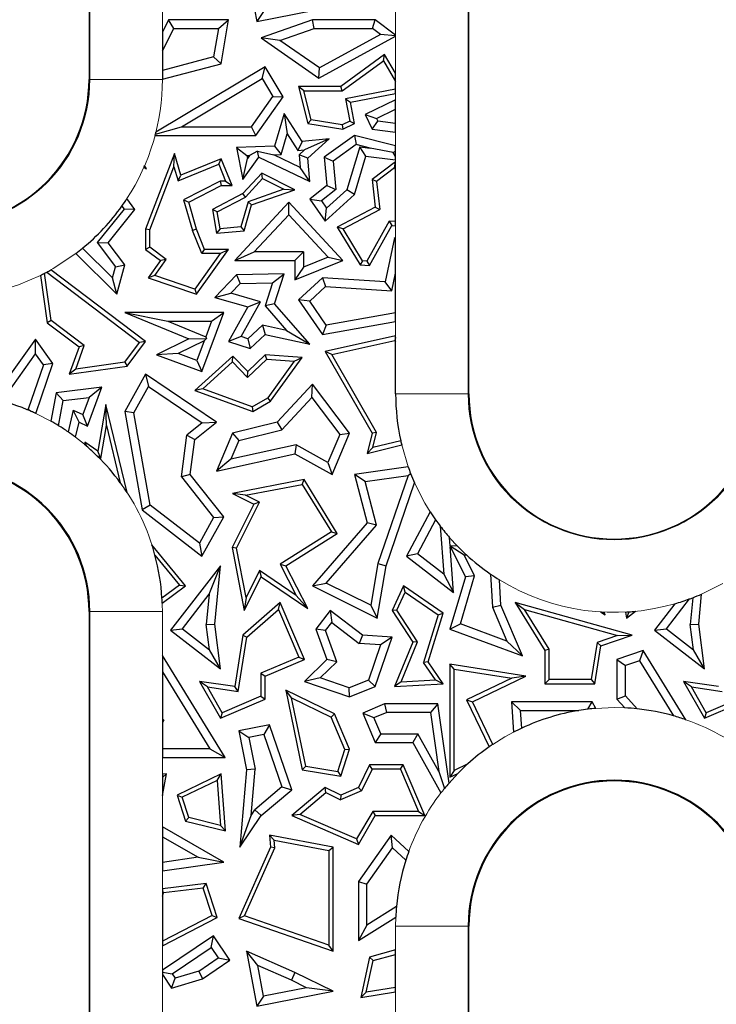
# Model space of a CAD drawing. Units: millimetres. Extents: x 0 to 420, y 0 to 297.
# Drawn here: x 58 to 73, y 163 to 183 of the extents above; entities that cross this region are included whole.
import ezdxf

# ---------------------------------------------------------------- set-up
doc = ezdxf.new("R2010")
doc.units = ezdxf.units.MM

msp = doc.modelspace()

# ---------------------------------------------------------------- linework, layer by layer
at = {"color": 7, "linetype": 'Continuous', "lineweight": 25}
for p, q in [((59.829, 195.1273), (59.829, 181.6273)), ((67.679, 175.1273), (67.679, 195.1273)), ((63.0819, 183.9572), (63.2947, 182.8207)), ((63.2947, 182.8207), (64.8725, 183.1337)), ((63.4352, 183.0283), (63.2947, 182.8207)), ((61.4712, 182.8548), (61.3443, 182.6044)), ((61.5795, 182.6785), (61.4712, 182.8548)), ((62.7102, 182.8548), (61.4712, 182.8548)), ((62.5012, 182.6785), (62.7102, 182.8548)), ((62.5559, 181.9521), (62.7102, 182.8548)), ((64.4475, 182.8548), (63.3854, 182.4867)), ((64.4772, 182.6785), (64.4475, 182.8548)), ((65.7413, 182.8548), (64.4475, 182.8548)), ((65.6826, 182.6785), (65.7413, 182.8548)), ((66.1637, 182.538), (65.7413, 182.8548)), ((61.3443, 182.2144), (61.5795, 182.6785)), ((61.3443, 182.6044), (61.3443, 182.2144)), ((61.5795, 182.6785), (62.5012, 182.6785)), ((62.5012, 182.6785), (62.4012, 182.0936)), ((63.7702, 182.4334), (64.4772, 182.6785)), ((64.4772, 182.6785), (65.6826, 182.6785)), ((65.8498, 182.553), (64.589, 181.8628)), ((65.8498, 182.553), (65.6826, 182.6785)), ((66.1637, 182.5306), (65.8498, 182.553)), ((63.3854, 182.4867), (64.5779, 181.6556)), ((63.7702, 182.4334), (63.3854, 182.4867)), ((64.589, 181.8628), (63.7702, 182.4334)), ((64.5779, 181.6556), (66.1637, 182.5239)), ((66.1637, 182.5306), (66.1637, 182.538)), ((66.1637, 182.5239), (66.1637, 182.5306)), ((61.3443, 182.2144), (61.3443, 181.814)), ((65.9361, 182.1393), (65.0282, 181.481)), ((65.9098, 182.0113), (65.9361, 182.1393)), ((66.1637, 181.7577), (65.9361, 182.1393)), ((62.4012, 182.0936), (61.3443, 181.814)), ((61.3443, 181.6316), (62.5559, 181.9521)), ((62.5559, 181.9521), (62.4012, 182.0936)), ((65.0568, 181.3928), (65.9098, 182.0113)), ((65.9098, 182.0113), (66.1637, 181.5855)), ((63.4679, 181.8877), (61.2104, 180.5355)), ((61.3443, 181.814), (61.3443, 181.6316)), ((63.4072, 181.6458), (63.4679, 181.8877)), ((63.8392, 181.2678), (63.4679, 181.8877)), ((64.5779, 181.6556), (64.589, 181.8628)), ((66.1637, 181.5855), (66.1637, 181.7577)), ((61.7388, 180.6465), (63.4072, 181.6458)), ((63.4072, 181.6458), (63.6288, 181.2758)), ((66.1637, 181.4258), (66.1637, 181.5855)), ((64.2697, 181.3928), (64.1564, 181.481)), ((65.0282, 181.481), (64.1564, 181.481)), ((64.1564, 181.481), (64.3503, 180.7163)), ((64.4216, 180.7939), (64.2697, 181.3928)), ((64.2697, 181.3928), (65.0568, 181.3928)), ((65.0568, 181.3928), (65.0282, 181.481)), ((66.1637, 181.4258), (65.1249, 181.2231)), ((65.2284, 181.1535), (66.1637, 181.336)), ((66.1637, 181.336), (66.1637, 181.4258)), ((63.1837, 180.6465), (63.6288, 181.2758)), ((63.2749, 180.4702), (63.8392, 181.2678)), ((63.6288, 181.2758), (63.8392, 181.2678)), ((65.1249, 181.2231), (65.2141, 180.7661)), ((65.1249, 181.2231), (65.2284, 181.1535)), ((65.3137, 180.7163), (65.2284, 181.1535)), ((66.1637, 181.2044), (65.5311, 180.8987)), ((66.1637, 181.0086), (66.1637, 181.2044)), ((63.8635, 180.9225), (63.6634, 180.2462)), ((63.8635, 180.9225), (63.9229, 180.5017)), ((64.2319, 180.3454), (63.8635, 180.9225)), ((65.7666, 180.8167), (66.1637, 181.0086)), ((66.1637, 180.7168), (66.1637, 181.0086)), ((64.4216, 180.7939), (64.3503, 180.7163)), ((64.3503, 180.7163), (65.0693, 180.5981)), ((65.0561, 180.6897), (64.4216, 180.7939)), ((65.2141, 180.7661), (65.0561, 180.6897)), ((65.0693, 180.5981), (65.3137, 180.7163)), ((65.2141, 180.7661), (65.3137, 180.7163)), ((65.5311, 180.8987), (65.7666, 180.8167)), ((65.5311, 180.8987), (65.6764, 180.5981)), ((65.6764, 180.5981), (65.7932, 180.7616)), ((65.7666, 180.8167), (65.7932, 180.7616)), ((66.1637, 180.7168), (65.7932, 180.7616)), ((66.1637, 180.5392), (66.1637, 180.7168)), ((61.2008, 180.4977), (61.7388, 180.6465)), ((61.7388, 180.6465), (63.1837, 180.6465)), ((63.2749, 180.4702), (63.1837, 180.6465)), ((65.0561, 180.6897), (65.0693, 180.5981)), ((65.6764, 180.5981), (66.1637, 180.5392)), ((61.1936, 180.4702), (63.2749, 180.4702)), ((63.7963, 180.0741), (63.9229, 180.5017)), ((63.9229, 180.5017), (64.1416, 180.1591)), ((64.2319, 180.3454), (64.1416, 180.1591)), ((64.7935, 180.4014), (64.2319, 180.3454)), ((64.7935, 180.4014), (64.2823, 180.1732)), ((64.3503, 179.9965), (64.7935, 180.4014)), ((65.3137, 180.4702), (64.686, 180.0223)), ((65.3137, 180.4702), (65.3498, 180.2793)), ((66.1637, 180.2573), (65.3137, 180.4702)), ((61.5953, 180.0979), (60.9949, 178.5316)), ((61.5838, 179.8214), (61.5953, 180.0979)), ((61.7257, 179.6487), (61.5953, 180.0979)), ((63.6634, 180.2462), (62.8781, 180.2205)), ((62.8781, 180.2205), (63.0908, 180.0511)), ((62.8781, 180.2205), (63.0076, 179.5568)), ((63.3081, 180.1409), (63.144, 180.0528)), ((63.3081, 180.1409), (63.6471, 180.0693)), ((63.3386, 180.0223), (63.3081, 180.1409)), ((63.6634, 180.2462), (63.7963, 180.0741)), ((64.1416, 180.1591), (64.2823, 180.1732)), ((64.1677, 180.0685), (64.2823, 180.1732)), ((65.3498, 180.2793), (64.8716, 179.9381)), ((65.4205, 180.2333), (65.1585, 179.348)), ((65.6395, 180.2068), (65.3498, 180.2793)), ((65.4205, 180.2333), (65.6395, 180.2068)), ((65.5473, 180.0403), (65.4205, 180.2333)), ((66.1114, 180.1195), (65.6395, 180.2068)), ((66.1114, 180.1195), (66.1637, 180.1461)), ((66.1637, 180.0308), (66.1114, 180.1195)), ((66.1637, 180.1461), (66.1637, 180.2573)), ((66.1637, 180.0308), (66.1637, 180.1461)), ((62.5559, 179.9879), (61.7257, 179.6487)), ((62.5076, 179.8729), (62.5559, 179.9879)), ((62.7829, 179.4323), (62.5559, 179.9879)), ((63.0076, 179.5568), (63.3386, 180.0223)), ((63.0076, 179.5568), (63.102, 179.9938)), ((63.0908, 180.0511), (63.144, 180.0528)), ((63.0908, 180.0511), (63.102, 179.9938)), ((63.144, 180.0528), (63.102, 179.9938)), ((63.3386, 180.0223), (64.3884, 179.516)), ((63.6471, 180.0693), (63.7963, 180.0741)), ((64.1884, 179.8082), (63.6471, 180.0693)), ((64.1677, 180.0685), (64.1884, 179.8082)), ((64.3503, 179.9965), (64.1677, 180.0685)), ((64.3884, 179.516), (64.3503, 179.9965)), ((64.686, 180.0223), (64.8716, 179.9381)), ((64.686, 180.0223), (64.7449, 179.4323)), ((64.8716, 179.9381), (64.9299, 179.354)), ((65.3137, 179.2509), (65.5473, 180.0403)), ((65.5473, 180.0403), (66.1637, 179.9658)), ((66.1602, 179.921), (65.6764, 179.5568)), ((66.1424, 179.7972), (66.1602, 179.921)), ((66.1637, 179.9163), (66.1602, 179.921)), ((66.1637, 179.9658), (66.1637, 180.0308)), ((66.1637, 179.7687), (66.1637, 179.9163)), ((60.964, 179.8134), (61.0188, 179.7756)), ((60.9701, 179.8274), (61.0188, 179.7756)), ((61.0188, 179.7756), (60.9774, 179.8443)), ((61.0831, 178.5153), (61.5838, 179.8214)), ((61.5838, 179.8214), (61.6683, 179.53)), ((61.6683, 179.53), (62.5076, 179.8729)), ((62.5076, 179.8729), (62.6516, 179.5205)), ((64.3884, 179.516), (64.1884, 179.8082)), ((66.1424, 179.7972), (65.7697, 179.5167)), ((66.1637, 179.7687), (66.1424, 179.7972)), ((66.1637, 178.6891), (66.1637, 179.7687)), ((61.6683, 179.53), (61.7257, 179.6487)), ((62.5347, 179.5205), (61.7828, 179.1355)), ((62.6516, 179.5205), (62.5347, 179.5205)), ((62.5347, 179.5205), (62.5559, 179.4323)), ((62.6516, 179.5205), (62.7829, 179.4323)), ((63.3961, 179.687), (63.0076, 179.2674)), ((63.062, 179.1963), (63.4157, 179.5784)), ((63.4157, 179.5784), (63.3961, 179.687)), ((64.0816, 179.3421), (63.3961, 179.687)), ((63.4157, 179.5784), (63.8559, 179.357)), ((65.7697, 179.5167), (65.6764, 179.5568)), ((65.6764, 179.5568), (65.7413, 178.9856)), ((65.7697, 179.5167), (65.8358, 178.9355)), ((61.8878, 179.0902), (62.5559, 179.4323)), ((62.5559, 179.4323), (62.7829, 179.4323)), ((63.8559, 179.357), (63.1153, 179.0995)), ((63.1876, 179.0313), (64.0816, 179.3421)), ((63.8559, 179.357), (64.0816, 179.3421)), ((64.7449, 179.4323), (64.3884, 179.1498)), ((64.9299, 179.354), (64.6293, 179.1158)), ((64.7379, 178.9637), (65.1585, 179.348)), ((64.7449, 179.4323), (64.9299, 179.354)), ((65.3137, 179.2509), (65.1585, 179.348)), ((60.7749, 178.9397), (60.6124, 179.1628)), ((61.7828, 179.1355), (61.9665, 178.5028)), ((61.7828, 179.1355), (61.8878, 179.0902)), ((62.0499, 178.5316), (61.8878, 179.0902)), ((63.0076, 179.2674), (62.3813, 178.9397)), ((62.4788, 178.8912), (63.062, 179.1963)), ((63.9542, 179.0902), (62.838, 177.8844)), ((63.1153, 179.0995), (62.9675, 178.5783)), ((63.062, 179.1963), (63.0076, 179.2674)), ((63.1876, 179.0313), (63.1153, 179.0995)), ((63.9541, 178.8305), (63.9542, 179.0902)), ((65.0693, 177.8844), (63.9542, 179.0902)), ((64.3884, 179.1498), (64.7099, 178.6993)), ((64.3884, 179.1498), (64.6293, 179.1158)), ((64.6293, 179.1158), (64.7379, 178.9637)), ((64.7099, 178.6993), (65.3137, 179.2509)), ((60.553, 178.9449), (59.9989, 178.2545)), ((60.2222, 178.251), (60.7749, 178.9397)), ((60.507, 179.008), (60.553, 178.9449)), ((60.7749, 178.9397), (60.553, 178.9449)), ((62.3813, 178.9397), (62.4636, 178.4467)), ((62.4788, 178.8912), (62.3813, 178.9397)), ((62.5372, 178.5415), (62.4788, 178.8912)), ((63.0357, 178.4957), (63.1876, 179.0313)), ((64.7099, 178.6993), (64.7379, 178.9637)), ((65.7413, 178.9856), (64.9579, 178.5758)), ((65.0816, 178.5409), (65.8358, 178.9355)), ((65.7413, 178.9856), (65.8358, 178.9355)), ((63.2415, 178.0607), (63.9541, 178.8305)), ((63.9541, 178.8305), (64.7664, 177.9522)), ((66.0317, 178.6975), (65.5719, 177.8707)), ((66.1637, 178.6891), (66.0317, 178.6975)), ((66.0317, 178.6975), (66.0817, 178.606)), ((66.1637, 178.6008), (66.1637, 178.6891)), ((61.0831, 178.5153), (60.9949, 178.5316)), ((60.9949, 178.5316), (60.9949, 178.1139)), ((61.0831, 178.1582), (61.0831, 178.5153)), ((62.0499, 178.5316), (61.9665, 178.5028)), ((62.158, 178.0257), (61.9665, 178.5028)), ((62.2176, 178.1139), (62.0499, 178.5316)), ((62.5372, 178.5415), (62.4636, 178.4467)), ((62.4636, 178.4467), (63.0357, 178.4957)), ((62.9675, 178.5783), (62.5372, 178.5415)), ((62.9675, 178.5783), (63.0357, 178.4957)), ((65.0816, 178.5409), (64.9579, 178.5758)), ((64.9579, 178.5758), (65.4279, 177.7915)), ((65.4797, 177.8765), (65.0816, 178.5409)), ((65.6219, 177.7792), (66.0817, 178.606)), ((66.0817, 178.606), (66.1637, 178.6008)), ((66.1405, 178.3512), (65.9456, 177.4443)), ((66.1637, 178.3093), (66.1405, 178.3512)), ((66.1637, 178.3428), (66.1405, 178.3512)), ((66.1637, 178.3093), (66.1637, 178.3428)), ((66.1637, 177.6197), (66.1637, 178.3093)), ((60.3134, 177.5248), (59.6934, 178.1369)), ((59.9989, 178.2545), (60.3757, 177.7544)), ((59.9989, 178.2545), (60.2222, 178.251)), ((60.5685, 177.7915), (60.2222, 178.251)), ((61.0831, 178.1582), (60.9949, 178.1139)), ((60.9949, 178.1139), (61.303, 177.8844)), ((61.4249, 177.9036), (61.0831, 178.1582)), ((62.0499, 177.1872), (62.7102, 178.1139)), ((62.158, 178.0257), (62.2176, 178.1139)), ((62.7102, 178.1139), (62.2176, 178.1139)), ((62.5391, 178.0257), (62.7102, 178.1139)), ((59.5539, 178.0269), (60.4044, 177.1872)), ((61.303, 177.8844), (61.0481, 177.5265)), ((61.1887, 177.572), (61.4249, 177.9036)), ((61.4249, 177.9036), (61.303, 177.8844)), ((62.5391, 178.0257), (62.0161, 177.2917)), ((62.5391, 178.0257), (62.158, 178.0257)), ((62.838, 177.8844), (63.2415, 178.0607)), ((62.838, 177.8844), (64.0816, 177.8844)), ((64.2579, 178.0607), (63.2415, 178.0607)), ((64.0816, 177.8844), (64.2579, 178.0607)), ((64.0816, 177.8844), (64.0816, 177.4854)), ((64.0816, 177.4854), (65.0693, 177.8844)), ((64.2579, 178.0607), (64.2579, 177.7468)), ((64.7664, 177.9522), (64.2579, 177.7468)), ((64.7664, 177.9522), (65.0693, 177.8844)), ((65.4797, 177.8765), (65.4279, 177.7915)), ((65.5719, 177.8707), (65.4797, 177.8765)), ((65.5719, 177.8707), (65.6219, 177.7792)), ((60.9958, 176.2093), (59.0392, 177.6899)), ((60.3134, 177.5248), (60.3757, 177.7544)), ((60.3757, 177.7544), (60.5685, 177.7915)), ((60.4044, 177.1872), (60.5685, 177.7915)), ((64.2579, 177.7468), (64.0816, 177.4854)), ((65.4279, 177.7915), (65.6219, 177.7792)), ((58.8257, 177.5774), (58.9643, 176.5968)), ((59.0465, 176.6452), (58.9088, 177.6195)), ((58.9545, 177.6435), (60.8726, 176.1919)), ((60.4044, 177.1872), (60.3134, 177.5248)), ((61.1887, 177.572), (61.0481, 177.5265)), ((61.0481, 177.5265), (62.0499, 177.1872)), ((62.0161, 177.2917), (61.1887, 177.572)), ((62.8781, 177.5847), (62.4264, 177.1172)), ((63.8625, 177.6072), (62.8781, 177.5847)), ((62.8781, 177.5847), (62.9546, 177.4101)), ((63.6187, 177.4252), (63.8625, 177.6072)), ((63.6634, 176.9889), (63.8625, 177.6072)), ((64.6506, 177.5265), (64.1564, 177.0695)), ((64.6506, 177.5265), (64.7148, 177.3458)), ((65.9456, 177.4443), (64.6506, 177.5265)), ((66.0861, 177.2587), (66.1637, 177.6197)), ((66.1637, 176.8042), (66.1637, 177.6197)), ((62.0161, 177.2917), (62.0499, 177.1872)), ((62.9546, 177.4101), (62.7578, 177.2065)), ((62.9546, 177.4101), (63.6187, 177.4252)), ((63.6187, 177.4252), (63.465, 176.9483)), ((64.7148, 177.3458), (64.3883, 177.0438)), ((64.7148, 177.3458), (66.0861, 177.2587)), ((66.0861, 177.2587), (65.9456, 177.4443)), ((62.4264, 177.1172), (62.7578, 177.2065)), ((62.4264, 177.1172), (63.1077, 176.9239)), ((63.37, 177.0328), (62.7578, 177.2065)), ((64.1564, 177.0695), (64.6506, 176.3531)), ((64.3883, 177.0438), (64.1564, 177.0695)), ((63.1077, 176.9239), (62.7102, 176.2093)), ((62.9687, 176.3112), (63.37, 177.0328)), ((63.1077, 176.9239), (63.37, 177.0328)), ((63.6634, 176.9889), (63.465, 176.9483)), ((63.465, 176.9483), (63.9081, 176.4389)), ((64.3884, 176.1553), (63.6634, 176.9889)), ((64.7312, 176.5467), (64.3883, 177.0438)), ((59.0465, 176.6452), (58.9643, 176.5968)), ((59.7281, 176.1294), (59.0465, 176.6452)), ((60.5685, 176.8097), (61.4537, 176.6334)), ((60.5685, 176.8097), (61.8878, 176.2624)), ((62.6144, 176.8097), (60.5685, 176.8097)), ((62.1624, 175.5904), (62.6144, 176.8097)), ((62.361, 176.6334), (62.6144, 176.8097)), ((66.1637, 176.8042), (64.7312, 176.5467)), ((66.1637, 176.625), (66.1637, 176.8042)), ((58.9643, 176.5968), (59.6232, 176.0982)), ((61.4537, 176.6334), (62.2401, 176.3072)), ((61.4537, 176.6334), (62.361, 176.6334)), ((62.361, 176.6334), (62.2401, 176.3072)), ((63.1127, 176.2648), (63.4154, 176.5447)), ((63.9081, 176.4389), (63.4154, 176.5447)), ((63.4154, 176.5447), (63.4679, 176.3531)), ((63.9081, 176.4389), (64.3884, 176.1553)), ((64.6506, 176.3531), (66.1637, 176.625)), ((64.7312, 176.5467), (64.6506, 176.3531)), ((58.7195, 176.2603), (58.1363, 175.4353)), ((58.7207, 175.9565), (58.7195, 176.2603)), ((59.0838, 175.7534), (58.7195, 176.2603)), ((61.8878, 176.2624), (61.2258, 175.9377)), ((61.8878, 176.2624), (62.2546, 176.274)), ((62.2091, 176.2236), (62.2546, 176.274)), ((62.2401, 176.3072), (62.2546, 176.274)), ((62.9687, 176.3112), (62.7102, 176.2093)), ((63.1127, 176.2648), (62.9687, 176.3112)), ((63.1127, 176.2648), (63.1568, 176.0654)), ((63.1568, 176.0654), (63.4679, 176.3531)), ((63.4679, 176.3531), (64.3884, 176.1553)), ((66.1637, 176.3252), (64.7099, 176.0046)), ((66.1637, 176.2914), (66.1454, 176.2308)), ((66.1637, 176.2914), (66.1637, 176.3252)), ((66.1637, 176.2119), (66.1637, 176.2914)), ((59.6232, 176.0982), (59.4202, 175.5329)), ((59.5525, 175.6406), (59.7281, 176.1294)), ((59.7281, 176.1294), (59.6232, 176.0982)), ((60.5665, 175.7841), (60.8726, 176.1919)), ((60.6151, 175.7019), (60.9958, 176.2093)), ((60.9958, 176.2093), (60.8726, 176.1919)), ((62.2091, 176.2236), (61.6721, 175.9602)), ((62.2091, 176.2236), (62.0583, 175.8171)), ((62.7102, 176.2093), (63.1568, 176.0654)), ((64.8459, 175.9443), (66.1454, 176.2308)), ((66.1454, 176.2308), (66.1637, 176.2119)), ((66.1637, 175.1273), (66.1637, 176.2119)), ((58.1375, 175.1315), (58.7207, 175.9565)), ((58.8872, 175.7248), (58.7207, 175.9565)), ((61.6721, 175.9602), (61.2258, 175.9377)), ((61.2258, 175.9377), (62.1624, 175.5904)), ((62.0583, 175.8171), (61.6721, 175.9602)), ((62.8, 175.9095), (62.0148, 175.2002)), ((62.7958, 175.7869), (62.8, 175.9095)), ((63.1077, 175.5904), (62.8, 175.9095)), ((63.1054, 175.4658), (63.5007, 175.8469)), ((63.4679, 175.9377), (63.1077, 175.5904)), ((63.5007, 175.8469), (63.4679, 175.9377)), ((64.2319, 175.8814), (63.4679, 175.9377)), ((63.5007, 175.8469), (64.0683, 175.8051)), ((63.5806, 174.976), (64.2319, 175.8814)), ((64.0683, 175.8051), (64.2319, 175.8814)), ((64.8459, 175.9443), (64.7099, 176.0046)), ((64.7099, 176.0046), (65.6764, 174.3147)), ((65.7704, 174.328), (64.8459, 175.9443)), ((58.8872, 175.7248), (58.57, 174.8132)), ((58.7259, 174.7249), (59.0838, 175.7534)), ((59.0838, 175.7534), (58.8872, 175.7248)), ((59.4202, 175.5329), (60.6151, 175.7019)), ((59.5525, 175.6406), (59.4202, 175.5329)), ((60.5665, 175.7841), (59.5525, 175.6406)), ((60.5665, 175.7841), (60.6151, 175.7019)), ((62.0583, 175.8171), (62.1624, 175.5904)), ((62.1824, 175.2328), (62.7958, 175.7869)), ((62.7958, 175.7869), (63.1054, 175.4658)), ((64.0683, 175.8051), (63.5202, 175.043)), ((60.9958, 175.5329), (60.5685, 174.7638)), ((60.9958, 175.5329), (61.0565, 175.279)), ((62.4636, 174.5406), (60.9958, 175.5329)), ((63.1054, 175.4658), (63.1077, 175.5904)), ((60.0948, 175.2631), (59.1472, 175.1481)), ((59.7968, 174.4586), (60.0948, 175.2631)), ((60.0948, 175.2631), (59.829, 175.0532)), ((60.753, 174.7329), (61.0565, 175.279)), ((61.0565, 175.279), (62.1659, 174.529)), ((62.1824, 175.2328), (62.0148, 175.2002)), ((63.2013, 174.8607), (62.1824, 175.2328)), ((64.4475, 175.3305), (63.7157, 174.5406)), ((64.4334, 175.0558), (64.4475, 175.3305)), ((65.211, 174.3147), (64.4475, 175.3305)), ((59.1472, 175.1481), (59.039, 174.5649)), ((59.297, 174.9886), (59.1472, 175.1481)), ((59.297, 174.9886), (59.829, 175.0532)), ((59.829, 175.0532), (59.6983, 174.7001)), ((62.0148, 175.2002), (63.2096, 174.7638)), ((63.2013, 174.8607), (63.5202, 175.043)), ((63.5806, 174.976), (63.5202, 175.043)), ((63.809, 174.3819), (64.4334, 175.0558)), ((64.4334, 175.0558), (65.0092, 174.2897)), ((58.57, 174.8132), (58.5535, 174.8003)), ((58.57, 174.8132), (58.6384, 174.7643)), ((59.2006, 174.4697), (59.297, 174.9886)), ((60.178, 174.9101), (60.0115, 173.9413)), ((60.1922, 174.4723), (60.178, 174.9101)), ((60.6139, 173.0896), (60.178, 174.9101)), ((63.2013, 174.8607), (63.2096, 174.7638)), ((63.2096, 174.7638), (63.5806, 174.976)), ((59.5026, 174.7925), (59.3942, 174.3433)), ((59.6232, 174.5406), (59.5026, 174.7925)), ((59.5026, 174.7925), (59.6983, 174.7001)), ((59.7968, 174.4586), (59.6983, 174.7001)), ((60.5685, 174.7638), (60.9282, 172.7291)), ((60.753, 174.7329), (60.5685, 174.7638)), ((61.09, 172.827), (60.753, 174.7329)), ((59.5486, 174.2317), (59.6232, 174.5406)), ((59.6232, 174.5406), (59.7968, 174.4586)), ((60.0749, 173.79), (60.1922, 174.4723)), ((60.1922, 174.4723), (60.475, 173.2909)), ((62.1659, 174.529), (61.8492, 174.2771)), ((62.0148, 174.1835), (62.4636, 174.5406)), ((62.1659, 174.529), (62.4636, 174.5406)), ((63.7157, 174.5406), (62.7934, 174.3147)), ((63.7157, 174.5406), (63.809, 174.3819)), ((61.7357, 173.4104), (61.8492, 174.2771)), ((61.8492, 174.2771), (62.0148, 174.1835)), ((62.7934, 174.3147), (62.4636, 173.5314)), ((62.7934, 174.3147), (62.9215, 174.1645)), ((62.9215, 174.1645), (63.809, 174.3819)), ((65.0092, 174.2897), (64.7656, 173.711)), ((64.8519, 173.4617), (65.211, 174.3147)), ((65.0092, 174.2897), (65.211, 174.3147)), ((65.6764, 174.3147), (65.5752, 173.8961)), ((65.7704, 174.328), (65.6764, 174.3147)), ((65.6949, 174.0162), (65.7704, 174.328)), ((59.7386, 174.1308), (59.7324, 174.0855)), ((60.0115, 173.9413), (59.7386, 174.1308)), ((59.7386, 174.1308), (59.774, 174.05)), ((61.9202, 173.4617), (62.0148, 174.1835)), ((62.9215, 174.1645), (62.7583, 173.7769)), ((64.1087, 174.0747), (62.7583, 173.7769)), ((64.1087, 174.0747), (64.0816, 173.8882)), ((64.7656, 173.711), (64.1087, 174.0747)), ((65.5752, 173.8961), (66.289, 174.0709)), ((65.6949, 174.0162), (65.5752, 173.8961)), ((66.2692, 174.1568), (65.6949, 174.0162)), ((60.0749, 173.79), (59.9994, 173.8424)), ((60.0749, 173.79), (60.0115, 173.9413)), ((62.4636, 173.5314), (64.0816, 173.8882)), ((64.0816, 173.8882), (64.8519, 173.4617)), ((62.7583, 173.7769), (62.4636, 173.5314)), ((64.7656, 173.711), (64.8519, 173.4617)), ((66.423, 173.6192), (65.3137, 173.4617)), ((61.9202, 173.4617), (61.7357, 173.4104)), ((61.7357, 173.4104), (62.403, 172.5717)), ((62.6144, 172.5892), (61.9202, 173.4617)), ((65.5343, 173.3149), (65.3137, 173.4617)), ((65.3137, 173.4617), (65.5752, 172.4607)), ((65.5343, 173.3149), (66.42, 173.4407)), ((66.42, 173.4407), (65.7964, 171.6205)), ((66.42, 173.4407), (66.4731, 173.4845)), ((64.275, 173.3557), (62.7934, 173.068)), ((63.0647, 173.0309), (64.2318, 173.2575)), ((64.2318, 173.2575), (64.275, 173.3557)), ((64.2318, 173.2575), (64.837, 172.2731)), ((64.9579, 172.2448), (64.275, 173.3557)), ((65.7693, 172.4153), (65.5343, 173.3149)), ((65.9679, 171.5768), (66.5546, 173.2895)), ((63.0647, 173.0309), (62.7934, 173.068)), ((62.7934, 173.068), (63.2317, 172.8488)), ((63.35, 172.8882), (63.0647, 173.0309)), ((61.09, 172.827), (60.9282, 172.7291)), ((62.1079, 172.0405), (61.09, 172.827)), ((63.2317, 172.8488), (62.7829, 171.9514)), ((62.8752, 171.9387), (63.35, 172.8882)), ((63.35, 172.8882), (63.2317, 172.8488)), ((60.9282, 172.7291), (62.1624, 171.7755)), ((62.403, 172.5717), (62.1079, 172.0405)), ((62.1624, 171.7755), (62.6144, 172.5892)), ((62.403, 172.5717), (62.6144, 172.5892)), ((66.8773, 172.691), (66.3884, 171.7755)), ((65.5752, 172.4607), (64.4475, 171.1619)), ((64.7296, 171.2179), (65.7693, 172.4153)), ((65.7693, 172.4153), (65.5752, 172.4607)), ((66.9888, 172.5254), (66.6142, 171.8238)), ((67.0857, 172.393), (67.1577, 171.4033)), ((64.837, 172.2731), (63.7758, 171.6084)), ((63.8915, 171.5768), (64.9579, 172.2448)), ((64.837, 172.2731), (64.9579, 172.2448)), ((61.8241, 171.1619), (61.1274, 172.0102)), ((62.1079, 172.0405), (62.1624, 171.7755)), ((67.292, 171.9885), (67.2798, 172.1552)), ((67.2894, 171.9858), (67.5765, 171.8012)), ((67.4385, 171.9829), (67.292, 171.9885)), ((67.3623, 171.0222), (67.2931, 171.9722)), ((67.2931, 171.9722), (67.6065, 171.3491)), ((61.1911, 171.7937), (61.6975, 171.177)), ((62.8752, 171.9387), (62.7829, 171.9514)), ((62.7829, 171.9514), (63.0357, 170.6499)), ((63.0728, 170.9212), (62.8752, 171.9387)), ((66.6142, 171.8238), (66.3884, 171.7755)), ((66.3884, 171.7755), (67.3623, 171.0222)), ((67.1577, 171.4033), (66.6142, 171.8238)), ((67.7954, 171.3659), (67.5765, 171.8012)), ((67.5765, 171.8012), (67.6274, 171.7993)), ((62.5433, 171.5768), (61.5098, 170.2405)), ((62.3092, 170.9859), (62.5433, 171.5768)), ((62.4264, 170.3648), (62.5433, 171.5768)), ((63.7758, 171.6084), (64.1112, 170.9628)), ((63.7758, 171.6084), (63.8915, 171.5768)), ((64.3503, 170.6938), (63.8915, 171.5768)), ((65.7964, 171.6205), (65.6497, 170.7577)), ((65.7837, 170.4936), (65.9679, 171.5768)), ((65.7964, 171.6205), (65.9679, 171.5768)), ((63.0357, 170.6499), (63.3854, 171.3491)), ((63.3516, 171.4786), (63.0728, 170.9212)), ((64.1112, 170.9628), (63.3516, 171.4786)), ((63.3516, 171.4786), (63.3854, 171.3491)), ((63.3854, 171.3491), (64.3503, 170.6938)), ((67.1577, 171.4033), (67.3623, 171.0222)), ((67.6065, 171.3491), (67.2848, 170.2645)), ((67.5008, 170.3726), (67.7954, 171.3659)), ((67.7954, 171.3659), (67.6065, 171.3491)), ((68.1244, 171.4042), (68.1621, 170.7221)), ((61.6975, 171.177), (61.3358, 170.9052)), ((61.3411, 170.7989), (61.8241, 171.1619)), ((61.6975, 171.177), (61.8241, 171.1619)), ((64.4475, 171.1619), (64.7296, 171.2179)), ((64.4475, 171.1619), (65.7837, 170.4936)), ((65.6497, 170.7577), (64.7296, 171.2179)), ((66.3254, 171.1619), (66.0911, 170.6481)), ((66.362, 171.0297), (66.3254, 171.1619)), ((67.1485, 170.5964), (66.3254, 171.1619)), ((68.3365, 170.7625), (68.3076, 171.2849)), ((61.7571, 170.2721), (62.3092, 170.9859)), ((62.3092, 170.9859), (62.249, 170.3622)), ((64.3503, 170.6938), (64.1112, 170.9628)), ((66.1914, 170.6555), (66.362, 171.0297)), ((66.362, 171.0297), (67.045, 170.5606)), ((72.4264, 170.3648), (72.4867, 170.9896)), ((63.7804, 170.8145), (63.0056, 170.1414)), ((63.0728, 170.9212), (63.0357, 170.6499)), ((63.7465, 170.6683), (63.7804, 170.8145)), ((64.2787, 169.6382), (63.7804, 170.8145)), ((65.6497, 170.7577), (65.7837, 170.4936)), ((68.1621, 170.7221), (68.3365, 170.7625)), ((68.7822, 169.7101), (68.3365, 170.7625)), ((68.631, 170.8145), (68.8251, 170.6689)), ((71.0481, 170.1414), (68.631, 170.8145)), ((68.631, 170.8145), (69.2454, 169.8249)), ((71.9349, 170.7902), (71.5098, 170.2405)), ((71.7571, 170.2721), (72.2334, 170.888)), ((72.3022, 170.9138), (72.249, 170.3622)), ((59.829, 170.6273), (59.829, 150.6273)), ((63.0877, 170.096), (63.7465, 170.6683)), ((63.7465, 170.6683), (64.1632, 169.685)), ((64.8088, 170.6481), (64.5177, 170.2645)), ((64.8088, 170.6481), (64.8426, 170.401)), ((65.4762, 170.1414), (64.8088, 170.6481)), ((66.1914, 170.6555), (66.0911, 170.6481)), ((66.0911, 170.6481), (66.5161, 169.995)), ((66.6152, 170.0044), (66.1914, 170.6555)), ((67.045, 170.5606), (66.7367, 169.5721)), ((66.8338, 169.5871), (67.1485, 170.5964)), ((67.045, 170.5606), (67.1485, 170.5964)), ((68.1621, 170.7221), (68.4607, 170.0172)), ((68.8251, 170.6689), (70.7513, 170.1325)), ((69.3336, 169.85), (68.8251, 170.6689)), ((70.3942, 170.621), (70.4924, 170.5598)), ((70.4468, 170.618), (70.4924, 170.5598)), ((70.4924, 170.5598), (70.4738, 170.6167)), ((70.9115, 170.618), (70.9347, 170.4936)), ((70.9347, 170.4936), (71.1211, 170.6337)), ((70.9848, 170.6224), (70.9347, 170.4936)), ((62.249, 170.3622), (62.4264, 170.3648)), ((62.315, 169.8407), (62.249, 170.3622)), ((62.5433, 169.4412), (62.4264, 170.3648)), ((64.7162, 170.2344), (64.8426, 170.401)), ((64.8426, 170.401), (65.4113, 169.9693)), ((67.2848, 170.2645), (67.5008, 170.3726)), ((68.4607, 170.0172), (67.5008, 170.3726)), ((72.249, 170.3622), (72.4264, 170.3648)), ((72.315, 169.8407), (72.249, 170.3622)), ((72.5433, 169.4412), (72.4264, 170.3648)), ((61.5098, 170.2405), (61.7571, 170.2721)), ((61.5098, 170.2405), (62.5433, 169.4412)), ((61.7571, 170.2721), (62.315, 169.8407)), ((63.0056, 170.1414), (62.838, 169.0766)), ((63.0056, 170.1414), (63.0877, 170.096)), ((64.7162, 170.2344), (64.5177, 170.2645)), ((64.5177, 170.2645), (64.7449, 169.6382)), ((64.9495, 169.5912), (64.7162, 170.2344)), ((65.4762, 170.1414), (65.4113, 169.9693)), ((66.0911, 170.0976), (65.4762, 170.1414)), ((67.2848, 170.2645), (68.7822, 169.7101)), ((70.7513, 170.1325), (70.3255, 169.9861)), ((70.4044, 169.92), (71.0481, 170.1414)), ((70.7513, 170.1325), (71.0481, 170.1414)), ((71.5098, 170.2405), (71.7571, 170.2721)), ((71.5098, 170.2405), (72.5433, 169.4412)), ((71.7571, 170.2721), (72.315, 169.8407)), ((62.9115, 168.9766), (63.0877, 170.096)), ((65.8501, 169.938), (65.4113, 169.9693)), ((65.8501, 169.938), (65.6008, 169.2105)), ((65.7413, 169.0766), (66.0911, 170.0976)), ((66.0911, 170.0976), (65.8501, 169.938)), ((66.5161, 169.995), (66.1405, 169.0766)), ((66.2751, 169.1728), (66.6152, 170.0044)), ((66.6152, 170.0044), (66.5161, 169.995)), ((68.4607, 170.0172), (68.7822, 169.7101)), ((70.3255, 169.9861), (70.2059, 169.2237)), ((70.3255, 169.9861), (70.4044, 169.92)), ((62.5433, 169.4412), (62.315, 169.8407)), ((69.3336, 169.85), (69.2454, 169.8249)), ((69.2454, 169.8249), (69.2454, 169.1355)), ((69.3336, 169.2237), (69.3336, 169.85)), ((70.2813, 169.1355), (70.4044, 169.92)), ((71.2787, 169.8249), (70.7337, 169.6382)), ((71.2787, 169.8249), (71.2025, 169.6124)), ((72.1618, 168.3922), (71.2787, 169.8249)), ((72.5433, 169.4412), (72.315, 169.8407)), ((62.6412, 167.6145), (61.3443, 169.7184)), ((61.3443, 169.7184), (61.3443, 169.3824)), ((64.1632, 169.685), (63.3797, 169.353)), ((63.4679, 169.2946), (64.2787, 169.6382)), ((64.1632, 169.685), (64.2787, 169.6382)), ((64.7449, 169.6382), (64.2787, 169.185)), ((64.9495, 169.5912), (64.6075, 169.2587)), ((64.9495, 169.5912), (64.7449, 169.6382)), ((66.8338, 169.5871), (66.7367, 169.5721)), ((66.9861, 169.2143), (66.7367, 169.5721)), ((67.1485, 169.1355), (66.8338, 169.5871)), ((67.373, 169.4377), (67.2848, 169.5408)), ((68.8536, 169.2946), (67.2848, 169.5408)), ((67.2848, 169.5408), (67.2848, 167.2038)), ((70.7337, 169.6382), (70.91, 169.5122)), ((70.7337, 169.6382), (70.7337, 168.8169)), ((71.2025, 169.6124), (70.91, 169.5122)), ((71.2025, 169.6124), (71.9049, 168.4731)), ((61.3443, 169.3824), (62.3254, 167.7909)), ((61.3443, 169.3824), (61.3443, 168.4145)), ((63.3797, 169.353), (63.3797, 168.8766)), ((63.3797, 169.353), (63.4679, 169.2946)), ((67.373, 167.3444), (67.373, 169.4377)), ((67.373, 169.4377), (68.5615, 169.2512)), ((70.91, 168.8858), (70.91, 169.5122)), ((62.1084, 169.185), (62.5433, 168.4265)), ((62.2753, 169.0711), (62.1084, 169.185)), ((62.838, 169.0766), (62.1084, 169.185)), ((63.4679, 168.8182), (63.4679, 169.2946)), ((64.6075, 169.2587), (64.2787, 169.185)), ((64.2787, 169.185), (65.211, 168.8656)), ((65.2064, 169.0535), (64.6075, 169.2587)), ((65.6008, 169.2105), (65.2064, 169.0535)), ((65.6008, 169.2105), (65.7413, 169.0766)), ((66.2751, 169.1728), (66.1405, 169.0766)), ((66.1405, 169.0766), (67.1485, 169.1355)), ((66.2751, 169.1728), (66.9861, 169.2143)), ((66.9861, 169.2143), (67.1485, 169.1355)), ((68.5615, 169.2512), (67.6308, 168.8008)), ((67.7486, 168.7599), (68.8536, 169.2946)), ((68.8536, 169.2946), (68.5615, 169.2512)), ((69.3336, 169.2237), (69.2454, 169.1355)), ((69.2454, 169.1355), (70.2813, 169.1355)), ((70.2059, 169.2237), (69.3336, 169.2237)), ((70.2059, 169.2237), (70.2813, 169.1355)), ((72.2753, 169.0711), (72.1084, 169.185)), ((72.838, 169.0766), (72.1084, 169.185)), ((72.1084, 169.185), (72.5433, 168.4265)), ((62.5809, 168.5382), (62.2753, 169.0711)), ((62.2753, 169.0711), (62.9115, 168.9766)), ((62.9115, 168.9766), (62.838, 169.0766)), ((64.0142, 168.8466), (63.8915, 169.0044)), ((64.9021, 168.5124), (63.8915, 169.0044)), ((63.8915, 169.0044), (64.2319, 167.3582)), ((65.211, 168.8656), (65.2064, 169.0535)), ((65.211, 168.8656), (65.7413, 169.0766)), ((72.5809, 168.5382), (72.2753, 169.0711)), ((72.2753, 169.0711), (72.9115, 168.9766)), ((62.5433, 168.4265), (63.4679, 168.8182)), ((63.3797, 168.8766), (62.5809, 168.5382)), ((63.3797, 168.8766), (63.4679, 168.8182)), ((64.0142, 168.8466), (64.8338, 168.4476)), ((64.306, 167.4352), (64.0142, 168.8466)), ((65.9361, 168.7201), (65.4853, 168.529)), ((65.9361, 168.7201), (65.9719, 168.5437)), ((67.0348, 168.7201), (65.9361, 168.7201)), ((67.0348, 168.7201), (66.8817, 168.5437)), ((67.2667, 167.0844), (67.0348, 168.7201)), ((67.6308, 168.8008), (68.0991, 167.833)), ((67.6308, 168.8008), (67.7486, 168.7599)), ((68.1728, 167.8832), (67.7486, 168.7599)), ((68.7451, 168.5835), (68.5553, 168.7599)), ((70.2222, 168.7599), (68.5553, 168.7599)), ((68.5553, 168.7599), (68.6013, 168.1362)), ((70.1359, 168.6099), (70.2222, 168.7599)), ((70.2996, 168.6267), (70.2222, 168.7599)), ((70.7337, 168.8169), (70.91, 168.8858)), ((70.7337, 168.8169), (70.8993, 168.6373)), ((71.1575, 168.6172), (70.91, 168.8858)), ((72.5433, 168.4265), (73.4679, 168.8182)), ((73.3797, 168.8766), (72.5809, 168.5382)), ((62.5809, 168.5382), (62.5433, 168.4265)), ((64.9021, 168.5124), (64.8338, 168.4476)), ((65.211, 167.7834), (64.9021, 168.5124)), ((65.4853, 168.529), (65.7164, 168.4355)), ((65.4853, 168.529), (65.7413, 167.9247)), ((65.7164, 168.4355), (65.9719, 168.5437)), ((66.8817, 168.5437), (65.9719, 168.5437)), ((66.8817, 168.5437), (67.055, 167.3218)), ((68.7451, 168.5835), (69.9507, 168.5835)), ((68.7719, 168.2201), (68.7451, 168.5835)), ((72.5809, 168.5382), (72.5433, 168.4265)), ((61.371, 168.3856), (61.3443, 168.4145)), ((61.3443, 168.4145), (61.3443, 168.3825)), ((61.371, 168.3856), (61.3443, 168.3383)), ((61.371, 168.3856), (61.3443, 168.3825)), ((61.3443, 168.3825), (61.3443, 168.3383)), ((61.3443, 168.3383), (61.3443, 167.7909)), ((65.1169, 167.7794), (64.8338, 168.4476)), ((65.8581, 168.101), (65.7164, 168.4355)), ((63.5579, 168.2891), (62.9233, 168.1642)), ((62.9233, 168.1642), (63.1303, 168.0253)), ((62.9233, 168.1642), (63.0819, 167.3582)), ((63.5579, 168.2891), (63.4412, 168.0864)), ((64.0202, 166.9458), (63.5579, 168.2891)), ((65.8581, 168.101), (65.7413, 167.9247)), ((65.8581, 168.101), (66.6196, 168.101)), ((66.6196, 168.101), (66.5161, 167.9247)), ((67.055, 167.3218), (66.6196, 168.101)), ((63.4412, 168.0864), (63.1303, 168.0253)), ((63.1303, 168.0253), (63.2598, 167.3677)), ((63.4412, 168.0864), (63.8141, 167.0026)), ((65.7413, 167.9247), (66.5161, 167.9247)), ((66.5161, 167.9247), (67.0998, 166.88)), ((62.3254, 167.7909), (61.3443, 167.7909)), ((61.3443, 167.7909), (61.3443, 167.6145)), ((62.3254, 167.7909), (62.6412, 167.6145)), ((64.968, 167.3244), (65.1169, 167.7794)), ((65.0282, 167.225), (65.211, 167.7834)), ((65.1169, 167.7794), (65.211, 167.7834)), ((61.3443, 167.6145), (62.6412, 167.6145)), ((67.6561, 167.4814), (67.373, 167.3444)), ((63.0819, 167.3582), (62.9411, 165.7604)), ((63.2598, 167.3677), (63.0819, 167.3582)), ((63.1759, 166.4163), (63.2598, 167.3677)), ((64.306, 167.4352), (64.2319, 167.3582)), ((64.2319, 167.3582), (65.0282, 167.225)), ((64.306, 167.4352), (64.968, 167.3244)), ((64.968, 167.3244), (65.0282, 167.225)), ((65.6219, 167.4591), (65.3939, 166.9908)), ((65.677, 167.371), (65.4587, 166.9225)), ((65.677, 167.371), (65.6219, 167.4591)), ((66.3215, 167.4591), (65.6219, 167.4591)), ((66.2631, 167.371), (65.677, 167.371)), ((66.2631, 167.371), (66.3215, 167.4591)), ((66.2631, 167.371), (66.6328, 166.4984)), ((66.7659, 166.4102), (66.3215, 167.4591)), ((67.055, 167.3218), (67.1728, 166.9724)), ((67.373, 167.3444), (67.2848, 167.2038)), ((67.2848, 167.2038), (67.4504, 167.284)), ((61.3443, 166.8287), (61.4322, 167.2721)), ((61.3443, 167.1968), (61.4322, 167.2721)), ((61.4322, 167.2721), (61.3443, 167.2684)), ((61.3443, 167.2684), (61.3443, 167.1968)), ((61.3443, 167.1968), (61.3443, 166.8287)), ((62.5559, 167.2721), (61.6478, 166.8359)), ((62.4778, 167.1367), (61.7557, 166.7899)), ((62.4778, 167.1367), (62.5559, 167.2721)), ((62.4778, 167.1367), (62.5482, 166.2095)), ((62.6454, 166.0946), (62.5559, 167.2721)), ((63.8141, 167.0026), (63.2533, 166.5295)), ((63.3854, 166.4102), (64.0202, 166.9458)), ((63.8141, 167.0026), (64.0202, 166.9458)), ((64.7099, 166.9908), (64.0202, 166.4102)), ((64.186, 166.4346), (64.7228, 166.8865)), ((64.7228, 166.8865), (64.7099, 166.9908)), ((65.0282, 166.8359), (64.7099, 166.9908)), ((64.7228, 166.8865), (65.0256, 166.739)), ((65.4587, 166.9225), (65.0256, 166.739)), ((65.3939, 166.9908), (65.0282, 166.8359)), ((65.4587, 166.9225), (65.3939, 166.9908)), ((61.6478, 166.8359), (61.8241, 166.2985)), ((61.6478, 166.8359), (61.7557, 166.7899)), ((61.8926, 166.3724), (61.7557, 166.7899)), ((65.0282, 166.8359), (65.0256, 166.739)), ((63.1759, 166.4163), (63.2533, 166.5295)), ((63.2533, 166.5295), (63.3854, 166.4102)), ((65.6908, 166.4984), (65.3572, 165.9288)), ((66.6328, 166.4984), (65.6908, 166.4984)), ((65.6908, 166.4984), (65.7413, 166.4102)), ((66.6328, 166.4984), (66.7659, 166.4102)), ((61.8926, 166.3724), (61.8241, 166.2985)), ((61.8241, 166.2985), (62.6454, 166.0946)), ((62.5482, 166.2095), (61.8926, 166.3724)), ((62.9411, 165.7604), (63.1759, 166.4163)), ((62.9411, 165.7604), (63.3854, 166.4102)), ((64.186, 166.4346), (64.0202, 166.4102)), ((64.0202, 166.4102), (65.3939, 165.817)), ((65.3572, 165.9288), (64.186, 166.4346)), ((65.3939, 165.817), (65.7413, 166.4102)), ((65.7413, 166.4102), (66.7659, 166.4102)), ((62.6144, 165.45), (61.3443, 166.1761)), ((61.3443, 166.1761), (61.3443, 165.973)), ((62.5482, 166.2095), (62.6454, 166.0946)), ((61.3443, 165.973), (62.082, 165.5513)), ((61.3443, 165.973), (61.3443, 165.4447)), ((63.6563, 165.9014), (63.5579, 166.0098)), ((64.8725, 165.7604), (63.5579, 166.0098)), ((63.5579, 166.0098), (63.5806, 165.7604)), ((63.6563, 165.9014), (64.7844, 165.6874)), ((63.6705, 165.7455), (63.6563, 165.9014)), ((65.3572, 165.9288), (65.3939, 165.817)), ((66.0738, 166.0098), (65.3939, 165.0511)), ((66.1009, 165.7431), (66.0738, 166.0098)), ((66.4359, 165.6714), (66.0738, 166.0098)), ((63.5806, 165.7604), (62.9233, 164.2872)), ((63.0429, 164.3388), (63.6705, 165.7455)), ((63.6705, 165.7455), (63.5806, 165.7604)), ((64.7844, 165.6874), (64.8725, 165.7604)), ((64.7844, 165.6874), (64.7844, 163.7313)), ((64.8725, 163.6072), (64.8725, 165.7604)), ((65.5702, 164.9949), (66.1009, 165.7431)), ((66.1009, 165.7431), (66.3736, 165.4882)), ((62.082, 165.5513), (61.3443, 165.4447)), ((61.3443, 165.2666), (62.6144, 165.45)), ((62.082, 165.5513), (62.6144, 165.45)), ((61.3443, 165.4447), (61.3443, 165.2666)), ((65.3939, 165.0511), (65.5702, 164.9949)), ((65.3939, 165.0511), (65.3939, 163.8292)), ((62.2484, 165.0048), (61.3443, 164.8979)), ((61.3443, 164.8979), (61.3443, 164.8411)), ((61.3443, 164.8411), (61.3443, 164.7471)), ((61.3443, 164.8411), (61.3676, 164.8119)), ((62.1871, 164.9088), (61.3676, 164.8119)), ((62.1871, 164.9088), (62.2484, 165.0048)), ((62.3714, 164.3468), (62.1871, 164.9088)), ((62.4785, 164.303), (62.2484, 165.0048)), ((65.5702, 164.1478), (65.5702, 164.9949)), ((61.3443, 164.7471), (61.3676, 164.8119)), ((61.3443, 164.7471), (61.3443, 163.8156)), ((66.1818, 164.5312), (65.5702, 164.1478)), ((62.3714, 164.3468), (61.3443, 163.8156)), ((61.3443, 163.7164), (62.4785, 164.303)), ((62.3714, 164.3468), (62.4785, 164.303)), ((63.0429, 164.3388), (62.9233, 164.2872)), ((62.9233, 164.2872), (64.8725, 163.6072)), ((64.7844, 163.7313), (63.0429, 164.3388)), ((65.3939, 163.8292), (66.1676, 164.3142)), ((65.5702, 164.1478), (65.3939, 163.8292)), ((67.679, 150.6273), (67.679, 164.1273)), ((62.3982, 163.9276), (61.3443, 163.2135)), ((62.3512, 163.6827), (62.3982, 163.9276)), ((62.7409, 163.4218), (62.3982, 163.9276)), ((61.3443, 163.8156), (61.3443, 163.7164)), ((61.5479, 163.1384), (62.3512, 163.6827)), ((62.3512, 163.6827), (62.496, 163.4689)), ((64.8725, 163.6072), (64.7844, 163.7313)), ((66.1637, 163.6348), (65.6219, 163.4869)), ((66.1637, 163.5434), (66.1637, 163.6348)), ((62.0974, 163.1988), (62.496, 163.4689)), ((62.1739, 163.0376), (62.7409, 163.4218)), ((62.496, 163.4689), (62.7409, 163.4218)), ((63.0819, 163.6072), (63.2947, 162.4707)), ((63.3166, 163.3122), (63.0819, 163.6072)), ((64.0832, 163.1694), (63.0819, 163.6072)), ((65.6219, 163.4869), (65.4415, 162.6519)), ((65.555, 162.7598), (65.6967, 163.4159)), ((65.6967, 163.4159), (65.6219, 163.4869)), ((65.6967, 163.4159), (66.1637, 163.5434)), ((66.1637, 162.8593), (66.1637, 163.5434)), ((61.3443, 163.2135), (61.3443, 163.1775)), ((63.4352, 162.6783), (63.3166, 163.3122)), ((64.0092, 163.0093), (63.3166, 163.3122)), ((61.3443, 163.1775), (61.5479, 163.1384)), ((61.3443, 163.1775), (61.3443, 163.1245)), ((61.3443, 163.1245), (61.5331, 162.846)), ((61.5331, 162.846), (61.6065, 163.052)), ((61.5331, 162.846), (62.1739, 163.0376)), ((61.5479, 163.1384), (61.6065, 163.052)), ((62.0974, 163.1988), (61.6065, 163.052)), ((62.0974, 163.1988), (62.1739, 163.0376)), ((64.0832, 163.1694), (64.0092, 163.0093)), ((64.3252, 162.8549), (64.0092, 163.0093)), ((64.8725, 162.7837), (64.0832, 163.1694)), ((64.3252, 162.8549), (63.4352, 162.6783)), ((64.8725, 162.7837), (64.3252, 162.8549)), ((66.1637, 162.8593), (65.555, 162.7598)), ((66.1637, 162.7699), (66.1637, 162.8593)), ((63.2947, 162.4707), (64.8725, 162.7837)), ((63.4352, 162.6783), (63.2947, 162.4707)), ((65.4415, 162.6519), (66.1637, 162.7699)), ((65.555, 162.7598), (65.4415, 162.6519))]:
    msp.add_line(p, q, dxfattribs=at)
at = {"color": 8, "linetype": 'Continuous', "lineweight": 18}
for p, q in [((59.8444, 181.6273), (59.8444, 195.1273)), ((67.6636, 195.1273), (67.6636, 175.1273)), ((61.3443, 183.4745), (61.3443, 182.6044)), ((66.1637, 182.538), (66.1637, 183.1199)), ((66.1637, 181.7577), (66.1637, 182.5239)), ((59.829, 181.6273), (59.8444, 181.6273)), ((61.3443, 181.6273), (59.8444, 181.6273)), ((61.3443, 181.6316), (61.3443, 181.6273)), ((66.1637, 181.2044), (66.1637, 181.336)), ((66.1637, 180.2573), (66.1637, 180.5392)), ((66.1637, 179.9163), (66.1637, 179.9658)), ((66.1637, 178.3428), (66.1637, 178.6008)), ((66.1637, 176.3252), (66.1637, 176.625)), ((67.6636, 175.1273), (66.1637, 175.1273)), ((67.679, 175.1273), (67.6636, 175.1273)), ((58.7259, 174.7249), (59.039, 174.5649)), ((66.423, 173.6192), (66.289, 174.0709)), ((67.4385, 171.9829), (67.2798, 172.1552)), ((72.9267, 171.2112), (72.4867, 170.9896)), ((61.3358, 170.9052), (61.3443, 170.6273)), ((59.829, 170.6273), (59.8444, 170.6273)), ((61.3443, 170.6273), (59.8444, 170.6273)), ((59.8444, 150.6273), (59.8444, 170.6273)), ((61.3443, 170.6273), (61.3443, 169.7184)), ((61.3443, 167.6145), (61.3443, 167.2684)), ((67.2667, 167.0844), (67.4504, 167.284)), ((61.3443, 166.8287), (61.3443, 166.1761)), ((61.3443, 165.2666), (61.3443, 164.8979)), ((66.1637, 164.1273), (66.1676, 164.3142)), ((66.1637, 163.6348), (66.1637, 164.1273)), ((67.6636, 164.1273), (66.1637, 164.1273)), ((67.6636, 164.1273), (67.6636, 150.6273)), ((67.679, 164.1273), (67.6636, 164.1273)), ((61.3443, 163.7164), (61.3443, 163.2135)), ((61.3443, 163.1245), (61.3443, 162.2544)), ((66.1637, 162.188), (66.1637, 162.7699))]:
    msp.add_line(p, q, dxfattribs=at)
at = {"color": 8, "linetype": 'Continuous', "lineweight": 18, "flags": 128}
for points in [[(59.5539, 178.0269), (59.0867, 177.7169), (59.0392, 177.6899)], [(58.8257, 177.5774), (58.3733, 177.3843), (58.1318, 177.304)], [(59.5486, 174.2317), (59.7314, 174.0863), (59.7324, 174.0855)], [(66.8773, 172.691), (66.7686, 172.8697), (66.5546, 173.2895)], [(70.2996, 168.6267), (70.679, 168.6426), (70.8993, 168.6373)], [(68.1728, 167.8832), (68.4214, 168.0377), (68.6013, 168.1362)]]:
    msp.add_lwpolyline(points, dxfattribs=at)
at = {"color": 8, "linetype": 'Continuous', "lineweight": 18}
for centre, radius, start, end in [((56.829, 181.6273), 3.0154, 180, 0), ((56.829, 181.6273), 4.5153, 326.91932, 0), ((70.679, 175.1273), 3.0154, 180, 0), ((56.829, 170.6273), 4.5153, 14.97015, 36.14965), ((70.679, 175.1273), 4.5153, 238.31828, 286.14878), ((70.679, 164.1273), 4.5153, 59.80971, 70.82845), ((70.679, 164.1273), 4.5153, 142.43678, 160.00403)]:
    msp.add_arc(centre, radius, start, end, dxfattribs=at)
at = {"color": 7, "linetype": 'Continuous', "lineweight": 25}
for centre, radius, start, end in [((56.829, 181.6273), 3, 180, 0), ((56.829, 181.6273), 4.5153, 345.5122, 346.0077), ((56.829, 181.6273), 4.5153, 345.15104, 345.5122), ((56.829, 181.6273), 4.5153, 336.31431, 336.50781), ((56.829, 181.6273), 4.5153, 336.50781, 336.74121), ((56.829, 181.6273), 4.5153, 324.54312, 326.91932), ((56.829, 181.6273), 4.5153, 309.37371, 324.54312), ((56.829, 181.6273), 4.5153, 307.11873, 309.37371), ((56.829, 181.6273), 4.5153, 298.08085, 299.30727), ((56.829, 181.6273), 4.5153, 296.24382, 297.42551), ((56.829, 181.6273), 4.5153, 297.42551, 298.08085), ((56.829, 170.6273), 4.5153, 67.5469, 79.27668), ((70.679, 175.1273), 4.5153, 180, 192.41188), ((70.679, 175.1273), 3, 180, 0), ((56.829, 170.6273), 4.5153, 66.37707, 67.5469), ((56.829, 170.6273), 4.5153, 65.15849, 66.37707), ((56.829, 170.6273), 4.5153, 58.31571, 60.6966), ((56.829, 170.6273), 4.5153, 55.38244, 58.31571), ((56.829, 170.6273), 4.5153, 52.96478, 55.38244), ((56.829, 170.6273), 4.5153, 49.29018, 49.98404), ((56.829, 170.6273), 4.5153, 45.40115, 49.29018), ((70.679, 175.1273), 4.5153, 192.41188, 193.53073), ((56.829, 170.6273), 4.5153, 36.14965, 45.40115), ((56.829, 170.6273), 3.0154, 0, 180), ((56.829, 170.6273), 3, 0, 180), ((70.679, 175.1273), 4.5153, 199.51214, 201.33507), ((70.679, 175.1273), 4.5153, 201.33507, 204.01802), ((56.829, 170.6273), 4.5153, 33.04646, 36.14965), ((70.679, 175.1273), 4.5153, 212.65362, 215.18734), ((70.679, 175.1273), 4.5153, 215.18734, 217.26915), ((70.679, 175.1273), 4.5153, 217.26915, 221.16543), ((56.829, 170.6273), 4.5153, 14.97015, 17.83458), ((70.679, 175.1273), 4.5153, 224.13767, 227.4807), ((56.829, 170.6273), 4.5153, 3.52892, 14.97015), ((70.679, 175.1273), 4.5153, 227.4807, 235.54404), ((70.679, 175.1273), 4.5153, 235.54404, 238.31828), ((70.679, 175.1273), 4.5153, 291.06856, 293.59916), ((56.829, 170.6273), 4.5153, 2.1784, 3.52892), ((70.679, 175.1273), 4.5153, 286.14878, 290.13644), ((70.679, 175.1273), 4.5153, 290.13644, 291.06856), ((70.679, 175.1273), 4.5153, 266.38406, 267.05203), ((70.679, 175.1273), 4.5153, 267.05203, 267.39476), ((70.679, 175.1273), 4.5153, 272.95114, 273.88286), ((70.679, 175.1273), 4.5153, 273.88286, 275.61917), ((70.679, 164.1273), 4.5153, 99.28196, 114.98411), ((70.679, 164.1273), 4.5153, 96.90815, 99.28196), ((70.679, 164.1273), 4.5153, 94.8197, 96.90815), ((70.679, 164.1273), 4.5153, 83.91663, 87.20405), ((70.679, 164.1273), 4.5153, 74.24718, 83.91663), ((70.679, 164.1273), 4.5153, 70.82845, 74.24718), ((70.679, 164.1273), 4.5153, 114.98411, 117.39702), ((70.679, 164.1273), 4.5153, 124.8454, 132.02708), ((70.679, 164.1273), 4.5153, 123.71436, 124.8454), ((70.679, 164.1273), 4.5153, 132.02708, 135.64544), ((70.679, 164.1273), 4.5153, 139.0881, 140.94331), ((70.679, 164.1273), 3.0154, 0, 180), ((70.679, 164.1273), 3, 0, 180), ((70.679, 164.1273), 4.5153, 140.94331, 142.43678), ((70.679, 164.1273), 4.5153, 160.00403, 162.45914), ((70.679, 164.1273), 4.5153, 162.45914, 174.86768), ((70.679, 164.1273), 4.5153, 174.86768, 177.62785)]:
    msp.add_arc(centre, radius, start, end, dxfattribs=at)

doc.saveas('drawing.dxf')
